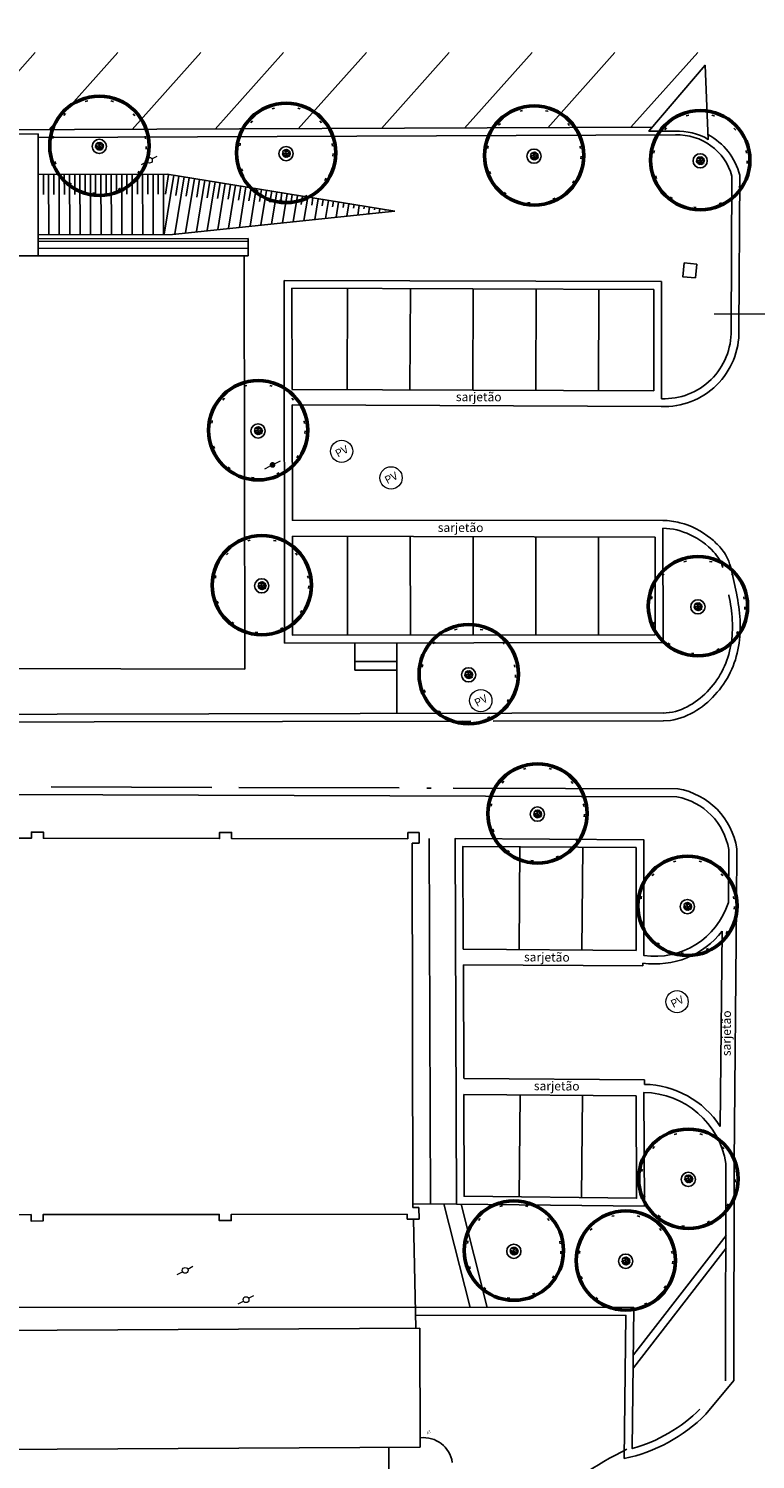
# Model space of a CAD drawing. Units: millimetres. Extents: x 5229 to 5620, y -198 to 631.
# Drawn here: x 5434 to 5462, y 238 to 293 of the extents above; entities that cross this region are included whole.
import ezdxf
from ezdxf.enums import TextEntityAlignment as Align

# ---------------------------------------------------------------- set-up
doc = ezdxf.new("R2010")
doc.units = ezdxf.units.MM
doc.header["$LTSCALE"] = 7
doc.linetypes.add('DOT', pattern=[0.25, 0, -0.25])
doc.linetypes.add('HIDDEN2', pattern=[0.1875, 0.125, -0.0625])
for name, color, linetype in [('A_ligustro', 114, 'Continuous'), ('HATCH', 8, 'Continuous'), ('hatch piso', 7, 'Continuous')]:
    doc.layers.add(name, color=color, linetype=linetype)
for name, color, linetype, lineweight in [('BLOCO LUMINÁRIA', 7, 'Continuous', 0), ('BLOCO POSTE', 7, 'Continuous', 15), ('BLOCO PV', 5, 'HIDDEN2', 5), ('BLOCO ÁRVORE', 84, 'Continuous', 0)]:
    doc.layers.add(name, color=color, linetype=linetype, lineweight=lineweight)
doc.styles.add('CAIXAS', font='arial.ttf')
doc.styles.add('PONTOS_DADOS', font='arial.ttf')
doc.styles.add('SIMBOLO_ATRIBUTOS', font='arial.ttf')

# ---------------------------------------------------------------- blocks, each defined once
blk = doc.blocks.new('bloco arvore')
at = {"layer": 'BLOCO ÁRVORE', "color": 3, "linetype": 'Continuous'}
for p, q in [((700005.509, 7529007.161), (700005.495, 7529007.169)), ((700005.522, 7529007.194), (700005.5, 7529007.18)), ((700005.519, 7529007.197), (700005.501, 7529007.21)), ((700005.527, 7529007.171), (700005.502, 7529007.155)), ((700005.517, 7529007.136), (700005.502, 7529007.137)), ((700005.514, 7529007.22), (700005.507, 7529007.219)), ((700005.519, 7529007.135), (700005.508, 7529007.122)), ((700005.518, 7529007.208), (700005.51, 7529007.231)), ((700005.557, 7529007.184), (700005.517, 7529007.136)), ((700005.54, 7529007.242), (700005.518, 7529007.244)), ((700005.543, 7529007.207), (700005.518, 7529007.208)), ((700005.527, 7529007.17), (700005.519, 7529007.197)), ((700005.557, 7529007.185), (700005.527, 7529007.17)), ((700005.548, 7529007.226), (700005.53, 7529007.264)), ((700005.574, 7529007.135), (700005.533, 7529007.104)), ((700005.558, 7529007.186), (700005.543, 7529007.207)), ((700005.568, 7529007.282), (700005.544, 7529007.284)), ((700005.581, 7529007.228), (700005.548, 7529007.226)), ((700005.565, 7529007.108), (700005.549, 7529007.095)), ((700005.609, 7529007.206), (700005.557, 7529007.184)), ((700005.581, 7529007.263), (700005.56, 7529007.299)), ((700005.588, 7529007.199), (700005.564, 7529007.216)), ((700005.565, 7529007.242), (700005.581, 7529007.263)), ((700005.659, 7529007.168), (700005.565, 7529007.242)), ((700005.574, 7529007.135), (700005.565, 7529007.108)), ((700005.622, 7529007.138), (700005.574, 7529007.135)), ((700005.594, 7529007.136), (700005.576, 7529007.092)), ((700005.649, 7529007.271), (700005.577, 7529007.312)), ((700005.659, 7529007.168), (700005.594, 7529007.116)), ((700005.639, 7529007.298), (700005.599, 7529007.319)), ((700005.603, 7529007.123), (700005.619, 7529007.087)), ((700005.632, 7529007.141), (700005.627, 7529007.11)), ((700005.633, 7529007.19), (700005.63, 7529007.219)), ((700005.639, 7529007.298), (700005.647, 7529007.329)), ((700005.658, 7529007.305), (700005.639, 7529007.298)), ((700005.649, 7529007.273), (700005.655, 7529007.292)), ((700005.649, 7529007.272), (700005.694, 7529007.268)), ((700005.69, 7529007.224), (700005.649, 7529007.271)), ((700005.658, 7529007.305), (700005.667, 7529007.327)), ((700005.658, 7529007.305), (700005.697, 7529007.325)), ((700005.694, 7529007.268), (700005.658, 7529007.305)), ((700005.659, 7529007.168), (700005.69, 7529007.224)), ((700005.659, 7529007.168), (700005.683, 7529007.048)), ((700005.659, 7529007.168), (700005.739, 7529007.148)), ((700005.671, 7529007.112), (700005.7, 7529007.091)), ((700005.677, 7529007.289), (700005.691, 7529007.304)), ((700005.69, 7529007.224), (700005.737, 7529007.227)), ((700005.691, 7529007.225), (700005.694, 7529007.245)), ((700005.696, 7529007.268), (700005.717, 7529007.248)), ((700005.699, 7529007.291), (700005.713, 7529007.319)), ((700005.725, 7529007.285), (700005.699, 7529007.291)), ((700005.715, 7529007.289), (700005.723, 7529007.317)), ((700005.717, 7529007.248), (700005.726, 7529007.285)), ((700005.719, 7529007.248), (700005.738, 7529007.255)), ((700005.724, 7529007.152), (700005.753, 7529007.17)), ((700005.726, 7529007.285), (700005.753, 7529007.301)), ((700005.736, 7529007.294), (700005.735, 7529007.311)), ((700005.737, 7529007.227), (700005.768, 7529007.294)), ((700005.737, 7529007.229), (700005.751, 7529007.201)), ((700005.738, 7529007.255), (700005.738, 7529007.275)), ((700005.739, 7529007.148), (700005.764, 7529007.155)), ((700005.739, 7529007.148), (700005.752, 7529007.123)), ((700005.749, 7529007.253), (700005.77, 7529007.231)), ((700005.752, 7529007.263), (700005.755, 7529007.298)), ((700005.752, 7529007.123), (700005.786, 7529007.121)), ((700005.761, 7529007.243), (700005.769, 7529007.264)), ((700005.764, 7529007.155), (700005.773, 7529007.169)), ((700005.764, 7529007.155), (700005.774, 7529007.142)), ((700005.769, 7529007.264), (700005.789, 7529007.268)), ((700005.77, 7529007.231), (700005.789, 7529007.245)), ((700005.771, 7529007.265), (700005.776, 7529007.285)), ((700005.773, 7529007.169), (700005.79, 7529007.187)), ((700005.774, 7529007.17), (700005.791, 7529007.156)), ((700005.774, 7529007.142), (700005.802, 7529007.137)), ((700005.786, 7529007.121), (700005.81, 7529007.091)), ((700005.789, 7529007.247), (700005.8, 7529007.261)), ((700005.789, 7529007.245), (700005.808, 7529007.24)), ((700005.79, 7529007.187), (700005.814, 7529007.175)), ((700005.791, 7529007.189), (700005.795, 7529007.207)), ((700005.791, 7529007.156), (700005.81, 7529007.162)), ((700005.795, 7529007.207), (700005.816, 7529007.223)), ((700005.797, 7529007.207), (700005.825, 7529007.198)), ((700005.802, 7529007.137), (700005.8, 7529007.123)), ((700005.8, 7529007.123), (700005.819, 7529007.112)), ((700005.802, 7529007.137), (700005.824, 7529007.137)), ((700005.81, 7529007.162), (700005.829, 7529007.148)), ((700005.814, 7529007.175), (700005.826, 7529007.189)), ((700005.814, 7529007.175), (700005.829, 7529007.166)), ((700005.533, 7529007.104), (700005.515, 7529007.105)), ((700005.532, 7529007.103), (700005.52, 7529007.09)), ((700005.532, 7529007.086), (700005.525, 7529007.086)), ((700005.55, 7529007.074), (700005.532, 7529007.086)), ((700005.576, 7529007.092), (700005.536, 7529007.067)), ((700005.56, 7529007.062), (700005.546, 7529007.06)), ((700005.566, 7529007.066), (700005.557, 7529007.053)), ((700005.599, 7529007.056), (700005.559, 7529007.048)), ((700005.561, 7529007.082), (700005.566, 7529007.066)), ((700005.593, 7529007.078), (700005.577, 7529007.071)), ((700005.619, 7529007.087), (700005.583, 7529007.032)), ((700005.598, 7529007.098), (700005.593, 7529007.078)), ((700005.611, 7529007.1), (700005.598, 7529007.098)), ((700005.614, 7529007.055), (700005.598, 7529007.026)), ((700005.672, 7529007.088), (700005.614, 7529007.055)), ((700005.614, 7529007.054), (700005.651, 7529007.04)), ((700005.632, 7529007.044), (700005.614, 7529007.037)), ((700005.614, 7529007.037), (700005.626, 7529007.024)), ((700005.626, 7529007.024), (700005.62, 7529007.019)), ((700005.651, 7529007.023), (700005.636, 7529007.017)), ((700005.647, 7529007.071), (700005.651, 7529007.055)), ((700005.651, 7529007.04), (700005.655, 7529007.013)), ((700005.652, 7529007.039), (700005.667, 7529007.029)), ((700005.678, 7529007.069), (700005.663, 7529007.052)), ((700005.663, 7529007.052), (700005.688, 7529007.021)), ((700005.667, 7529007.029), (700005.679, 7529007.012)), ((700005.682, 7529007.06), (700005.72, 7529007.082)), ((700005.688, 7529007.021), (700005.694, 7529007.008)), ((700005.703, 7529007.069), (700005.699, 7529007.048)), ((700005.699, 7529007.048), (700005.714, 7529007.031)), ((700005.714, 7529007.031), (700005.708, 7529007.015)), ((700005.719, 7529007.083), (700005.742, 7529007.102)), ((700005.72, 7529007.082), (700005.771, 7529007.064)), ((700005.729, 7529007.035), (700005.748, 7529007.024)), ((700005.731, 7529007.052), (700005.73, 7529007.018)), ((700005.745, 7529007.072), (700005.731, 7529007.052)), ((700005.742, 7529007.102), (700005.755, 7529007.086)), ((700005.752, 7529007.092), (700005.767, 7529007.098)), ((700005.771, 7529007.064), (700005.77, 7529007.05)), ((700005.771, 7529007.063), (700005.788, 7529007.062)), ((700005.801, 7529007.103), (700005.817, 7529007.103))]:
    blk.add_line(p, q, dxfattribs=at)
blk = doc.blocks.new('bllumin')
at = {"layer": 'BLOCO LUMINÁRIA'}
h = blk.add_hatch(color=256, dxfattribs=at)
edge = h.paths.add_edge_path(flags=0)
edge.add_arc((0, 0), 0.112, 0, 180)
edge.add_arc((0, 0), 0.112, 180, 360)
for p, q in [((0.113, 0), (0.338, 0)), ((-0.338, 0), (-0.113, 0))]:
    blk.add_line(p, q, dxfattribs=at)
blk = doc.blocks.new('blocoPV')
at = {"layer": 'BLOCO PV', "linetype": 'Continuous'}
blk.add_circle((322659.429, 7392602.584), 0.427, dxfattribs=at)
at = {"layer": 'BLOCO PV', "color": 7, "linetype": 'Continuous', "style": 'CAIXAS'}
blk.add_text('PV', height=0.3, dxfattribs=at).set_placement((322659.433, 7392602.585), align=Align.MIDDLE_CENTER)
blk = doc.blocks.new('blposte')
at = {"layer": 'BLOCO POSTE'}
for p, q in [((0.113, 0), (0.338, 0)), ((-0.338, 0), (-0.113, 0))]:
    blk.add_line(p, q, dxfattribs=at)
blk.add_circle((0, 0), 0.112, dxfattribs=at)
blk = doc.blocks.new('alecrim de campinas')
at = {"layer": 'A_ligustro', "color": 107, "linetype": 'DOT'}
blk.add_circle((0, 0), 3.53, dxfattribs=at)
at = {"layer": 'A_ligustro'}
blk.add_circle((0, 0), 0.535, dxfattribs=at)
at = {"layer": 'HATCH', "color": 107, "lineweight": 50}
blk.add_circle((0.03, 0.04), 3.73, dxfattribs=at)
blk = doc.blocks.new('BASE DE PAISAGISMO')
for p, q in [((50.509, -12.84), (47.856, -15.814)), ((53.683, -12.84), (51.042, -15.801)), ((56.857, -12.84), (54.227, -15.788)), ((60.031, -12.841), (57.413, -15.776)), ((63.205, -12.841), (60.599, -15.763)), ((66.379, -12.841), (63.784, -15.75)), ((69.553, -12.841), (66.97, -15.737)), ((72.727, -12.842), (70.156, -15.724)), ((75.901, -12.842), (73.341, -15.711)), ((48.837, -15.974), (50.63, -15.966)), ((50.63, -15.966), (50.631, -20.634)), ((77.211, -17.587), (77.184, -23.492)), ((58.672, -19.975), (50.631, -19.989)), ((58.672, -20.075), (50.631, -20.089)), ((58.672, -19.975), (58.672, -20.075)), ((58.672, -20.075), (58.673, -20.345)), ((7.43, -20.647), (58.528, -20.64)), ((58.673, -20.345), (50.631, -20.359)), ((58.548, -36.483), (58.528, -20.64)), ((58.673, -20.64), (58.528, -20.64)), ((58.673, -20.345), (58.673, -20.64)), ((74.52, -21.626), (60.052, -21.58)), ((74.219, -21.925), (60.352, -21.881)), ((62.467, -25.76), (62.481, -21.881)), ((64.876, -25.772), (64.891, -21.89)), ((67.285, -25.783), (67.3, -21.899)), ((69.694, -25.794), (69.709, -21.908)), ((72.103, -25.806), (72.118, -21.917)), ((74.218, -25.815), (74.219, -21.925)), ((74.518, -26.114), (74.52, -21.626)), ((62.484, -31.378), (62.489, -35.174)), ((64.888, -31.386), (64.893, -35.171)), ((67.292, -31.394), (67.297, -35.167)), ((69.695, -31.402), (69.7, -35.164)), ((72.099, -31.409), (72.104, -35.161)), ((62.76, -35.473), (62.761, -36.521)), ((64.369, -36.519), (64.367, -35.471)), ((64.368, -36.185), (62.76, -36.187)), ((44.89, -36.447), (58.548, -36.483)), ((62.761, -36.521), (64.369, -36.519)), ((64.371, -38.174), (64.369, -36.519)), ((64.794, -42.735), (64.794, -42.983)), ((65.234, -42.735), (64.794, -42.735)), ((65.234, -42.735), (65.234, -43.149)), ((64.966, -43.149), (64.982, -57.114)), ((65.234, -43.149), (64.966, -43.149)), ((65.664, -56.976), (65.617, -42.967)), ((69.062, -47.2), (69.09, -43.29)), ((71.468, -47.248), (71.496, -43.307)), ((77.386, -45.46), (77.296, -55.395)), ((76.84, -46.523), (76.764, -54.003)), ((66.921, -47.217), (73.539, -47.262)), ((66.933, -47.808), (73.805, -47.855)), ((73.805, -47.743), (73.805, -47.855)), ((66.948, -52.167), (73.859, -52.223)), ((73.858, -52.393), (73.859, -52.223)), ((66.94, -52.776), (73.543, -52.829)), ((69.104, -52.805), (69.06, -56.708)), ((71.491, -52.807), (71.447, -56.735)), ((66.654, -56.981), (64.99, -56.975)), ((66.174, -56.973), (67.178, -60.94)), ((66.835, -56.983), (67.836, -60.943)), ((64.77, -57.566), (64.77, -57.373)), ((65.226, -57.565), (64.77, -57.566)), ((65.215, -57.114), (64.982, -57.114)), ((65.01, -57.566), (65.1, -61.738)), ((65.226, -57.565), (65.215, -57.114)), ((73.44, -63.253), (76.991, -58.674)), ((73.446, -62.756), (76.992, -58.183)), ((42.192, -61.859), (65.253, -61.737)), ((65.271, -66.303), (65.253, -61.737)), ((76.21, -65.04), (77.282, -63.749)), ((48.975, -66.39), (65.271, -66.303)), ((64.051, -69.859), (64.065, -66.305))]:
    blk.add_line(p, q)
at = {"lineweight": 0, "ltscale": 20}
blk.add_line((76.529, -22.857), (82.794, -22.864), dxfattribs=at)
for points in [[(74.163, -15.708), (48.836, -15.81), (45.292, -15.825), (31.614, -15.7), (10.034, -15.706), (10.052, -11.927)], [(50.63, -16.103), (75.046, -16.004)], [(75.812, -21.486), (75.866, -20.956), (75.385, -20.907), (75.331, -21.436), (75.812, -21.486)], [(60.052, -21.58), (60.07, -35.477)], [(74.218, -25.816), (60.366, -25.758), (60.352, -21.881)], [(74.567, -31.077), (74.573, -35.458), (60.07, -35.477)], [(60.373, -31.379), (60.378, -35.177), (74.272, -35.158), (74.267, -31.426), (60.373, -31.379)], [(68.065, -38.472), (74.584, -38.46), (74.584, -38.46), (74.854, -38.441), (74.991, -38.418), (75.126, -38.386), (75.257, -38.346), (75.385, -38.3), (75.51, -38.247), (75.631, -38.189), (75.749, -38.125), (75.863, -38.056), (75.974, -37.983), (76.081, -37.906), (76.184, -37.825), (76.284, -37.74), (76.381, -37.652), (76.474, -37.56), (76.564, -37.465), (76.651, -37.367), (76.734, -37.266), (76.813, -37.162), (76.889, -37.055), (76.96, -36.946), (77.028, -36.833), (77.091, -36.719), (77.151, -36.602), (77.206, -36.484), (77.256, -36.363), (77.303, -36.241), (77.345, -36.117), (77.382, -35.992), (77.415, -35.866), (77.444, -35.739), (77.468, -35.611), (77.488, -35.483), (77.504, -35.355), (77.516, -35.227), (77.524, -35.099), (77.529, -34.971), (77.531, -34.843), (77.529, -34.715), (77.524, -34.588), (77.516, -34.462), (77.506, -34.336), (77.492, -34.21), (77.476, -34.085), (77.458, -33.96), (77.437, -33.836), (77.414, -33.713), (77.384, -33.566), (77.384, -33.566), (77.155, -32.52)], [(74.574, -38.16), (74.694, -38.156), (74.813, -38.144), (74.931, -38.123), (75.048, -38.096), (75.163, -38.061), (75.276, -38.021), (75.386, -37.974), (75.495, -37.922), (75.6, -37.864), (75.703, -37.803), (75.803, -37.736), (75.9, -37.666), (75.995, -37.592), (76.086, -37.515), (76.175, -37.434), (76.26, -37.35), (76.343, -37.263), (76.422, -37.173), (76.499, -37.08), (76.571, -36.984), (76.641, -36.886), (76.706, -36.786), (76.768, -36.683), (76.826, -36.578), (76.881, -36.471), (76.931, -36.362), (76.978, -36.252), (77.02, -36.14), (77.059, -36.026), (77.093, -35.911), (77.124, -35.795), (77.15, -35.678), (77.172, -35.56), (77.191, -35.441), (77.206, -35.322), (77.217, -35.203), (77.225, -35.083), (77.229, -34.963), (77.231, -34.843), (77.229, -34.723), (77.224, -34.603), (77.217, -34.484), (77.207, -34.364), (77.194, -34.245), (77.179, -34.126), (77.162, -34.007), (77.142, -33.889), (77.12, -33.771), (77.096, -33.653), (77.091, -33.629)], [(74.582, -38.152), (45.542, -38.215), (21.409, -38.218)], [(67.213, -38.474), (45.542, -38.515), (22.097, -38.518)], [(57.283, -41.009), (51.125, -40.99)], [(64.464, -41.031), (58.317, -41.012)], [(65.684, -41.035), (65.523, -41.035)], [(64.794, -42.983), (58.044, -42.973), (58.044, -42.735), (57.584, -42.734), (57.584, -42.972), (50.834, -42.962), (50.834, -42.724), (50.374, -42.723), (50.374, -42.961), (43.624, -42.951), (43.624, -42.713), (43.164, -42.712), (43.164, -42.951), (36.414, -42.963), (36.414, -42.725), (35.954, -42.725), (35.954, -42.964), (29.205, -42.975), (29.205, -42.738), (28.745, -42.737), (28.745, -42.976), (22.068, -42.988), (22.069, -42.752)], [(73.539, -47.262), (73.539, -43.321), (66.908, -43.275), (66.921, -47.217)], [(66.923, -47.817), (66.938, -52.175)], [(66.94, -52.776), (66.953, -56.685), (73.559, -56.759), (73.543, -52.829)], [(77.282, -63.749), (77.296, -55.395)], [(36.4, -57.401), (43.15, -57.394), (43.15, -57.646), (43.61, -57.645), (43.61, -57.394), (50.36, -57.387), (50.36, -57.631), (50.82, -57.63), (50.82, -57.387), (57.57, -57.38), (57.57, -57.616), (58.03, -57.615), (58.03, -57.379), (64.77, -57.373)], [(73.087, -66.737), (73.154, -61.25), (65.089, -61.239)]]:
    blk.add_lwpolyline(points)
for points in [[(75.04, -15.859, -0.145228), (76.303, -16.173), (76.187, -13.329), (74.031, -15.863), (75.046, -15.859)], [(74.57, -30.777), (60.375, -30.771), (60.366, -26.35), (74.507, -26.413, 0.429874), (77.484, -23.493), (77.511, -17.547, 0.211058), (76.295, -15.992)], [(77.386, -45.46), (77.401, -43.363, 0.320892), (75.144, -41.064), (66.529, -41.038)], [(21.385, -41.259), (45.768, -41.274), (75.107, -41.373, -0.315474), (77.09, -43.394), (77.076, -45.423, -0.367961), (73.839, -47.455), (73.839, -43.023), (66.607, -42.973), (66.654, -56.981), (73.86, -57.062), (73.842, -52.701, -0.362376), (76.986, -55.426), (76.972, -63.757)], [(73.805, -47.743, 0.270512), (76.84, -46.523, 0.271901)], [(76.764, -54.003, 0.248854), (73.858, -52.393)], [(75.987, -64.837, -0.129708), (73.392, -66.355), (73.458, -60.95), (65.056, -60.939), (42.447, -60.942)], [(73.192, -66.379, 0.138823), (67.335, -71.635), (67.364, -82.19)]]:
    blk.add_lwpolyline(points, format="xyb")
at = {"flags": 128}
for points in [[(64.3, -18.925), (55.781, -19.824), (50.631, -19.834), (50.631, -17.523), (55.571, -17.508), (64.3, -18.925)], [(50.831, -17.523), (50.833, -18.286)], [(51.031, -17.522), (51.038, -19.811)], [(51.231, -17.521), (51.233, -18.284)], [(51.431, -17.521), (51.438, -19.81)], [(51.631, -17.52), (51.633, -18.283)], [(51.831, -17.52), (51.838, -19.809)], [(52.031, -17.519), (52.033, -18.282)], [(52.231, -17.518), (52.238, -19.809)], [(52.431, -17.518), (52.433, -18.281)], [(52.631, -17.517), (52.638, -19.808)], [(52.831, -17.516), (52.833, -18.28)], [(53.031, -17.516), (53.038, -19.807)], [(53.231, -17.515), (53.233, -18.279)], [(53.431, -17.514), (53.438, -19.806)], [(53.631, -17.514), (53.633, -18.278)], [(53.831, -17.513), (53.838, -19.805)], [(54.031, -17.512), (54.033, -18.277)], [(54.231, -17.512), (54.238, -19.805)], [(54.431, -17.511), (54.433, -18.276)], [(54.631, -17.511), (54.638, -19.804)], [(54.831, -17.51), (54.833, -18.274)], [(55.031, -17.509), (55.038, -19.803)], [(55.231, -17.509), (55.233, -18.273)], [(55.431, -17.508), (55.438, -19.802)], [(55.63, -17.517), (55.506, -18.279)], [(55.827, -17.549), (55.461, -19.803)], [(56.222, -17.613), (55.868, -19.794)], [(56.025, -17.581), (55.904, -18.322)], [(56.617, -17.677), (56.28, -19.752)], [(56.419, -17.645), (56.304, -18.354)], [(57.012, -17.741), (56.692, -19.709)], [(56.814, -17.709), (56.705, -18.383)], [(57.406, -17.806), (57.104, -19.667)], [(57.209, -17.773), (57.105, -18.412)], [(57.604, -17.838), (57.506, -18.44)], [(57.801, -17.87), (57.516, -19.624)], [(57.999, -17.902), (57.907, -18.469)], [(58.196, -17.934), (57.929, -19.582)], [(58.394, -17.966), (58.307, -18.497)], [(58.591, -17.998), (58.341, -19.539)], [(58.788, -18.03), (58.708, -18.526)], [(58.986, -18.062), (58.753, -19.497)], [(59.183, -18.094), (59.108, -18.555)], [(59.381, -18.126), (59.165, -19.454)], [(59.578, -18.158), (59.509, -18.583)], [(59.775, -18.19), (59.577, -19.412)], [(59.973, -18.222), (59.91, -18.612)], [(60.17, -18.254), (59.989, -19.37)], [(60.368, -18.286), (60.31, -18.64)], [(60.565, -18.318), (60.401, -19.327)], [(60.763, -18.35), (60.711, -18.669)], [(60.96, -18.382), (60.813, -19.285)], [(61.157, -18.415), (61.111, -18.698)], [(61.355, -18.447), (61.226, -19.242)], [(61.552, -18.479), (61.512, -18.726)], [(61.75, -18.511), (61.638, -19.2)], [(61.947, -18.543), (61.913, -18.755)], [(62.144, -18.575), (62.05, -19.157)], [(62.342, -18.607), (62.313, -18.783)], [(62.539, -18.639), (62.462, -19.115)], [(62.737, -18.671), (62.714, -18.812)], [(62.934, -18.703), (62.874, -19.073)], [(63.132, -18.735), (63.114, -18.841)], [(63.329, -18.767), (63.286, -19.03)], [(63.526, -18.799), (63.515, -18.869)], [(63.724, -18.831), (63.698, -18.988)], [(63.921, -18.863), (63.916, -18.898)], [(64.119, -18.895), (64.11, -18.945)]]:
    blk.add_lwpolyline(points, dxfattribs=at)
for centre, radius, start, end in [((75.142, -18.145), 2.143, 15.095, 92.5678), ((74.611, -23.542), 2.573, 267.9287, 1.1157), ((71.809, -60.663), 6.207, 281.8804, 315.1539), ((65.395, -67.049), 1.117, 8.5397, 96.4468)]:
    blk.add_arc(centre, radius, start, end)
at = {"start_tangent": (0.999936, -0.011355), "end_tangent": (0.213404, -0.976964)}
blk.add_spline([(74.567, -31.077), (76.509, -31.979), (76.862, -32.584)], degree=3, dxfattribs=at)
blk.add_open_spline([(74.57, -30.777), (74.79, -30.779), (75.009, -30.81), (75.648, -30.976), (76.052, -31.184), (76.54, -31.579), (76.671, -31.704), (76.914, -31.987), (77.028, -32.149), (77.155, -32.52), (77.155, -32.52), (77.155, -32.52)], degree=3, knots=[0, 0, 0, 0, 0.581403, 0.581403, 1.744209, 1.744209, 2.222651, 2.222651, 2.701093, 2.701093, 2.841866, 2.841866, 2.841866, 2.841866])
at = {"lineweight": 0, "xscale": 0.5102362208417617, "yscale": 0.5102362208417617, "zscale": 0.5102362208417617, "rotation": 27.47467447055109}
for p in [(52.971, -16.443), (60.129, -16.719), (69.63, -16.817), (75.997, -16.994), (59.057, -27.348), (59.196, -33.286), (75.909, -34.091), (67.122, -36.696), (69.759, -42.035), (75.506, -45.579), (75.54, -56.036), (68.855, -58.791), (73.142, -59.172)]:
    blk.add_blockref('alecrim de campinas', p, dxfattribs=at)
at = {"rotation": 27.47467447055109}
for name, p in [('bloco arvore', (2852553.938, -7002815.532)), ('blposte', (54.891, -16.975)), ('bloco arvore', (2852561.096, -7002815.808)), ('bloco arvore', (2852570.598, -7002815.907)), ('bloco arvore', (2852576.965, -7002816.083)), ('bloco arvore', (2852560.024, -7002826.437)), ('blocoPV', (3124419.255, -6707715.914)), ('bllumin', (59.61, -28.651)), ('blocoPV', (3124421.149, -6707716.933)), ('bloco arvore', (2852560.164, -7002832.376)), ('bloco arvore', (2852576.876, -7002833.18)), ('bloco arvore', (2852568.089, -7002835.785)), ('blocoPV', (3124424.587, -6707725.472)), ('bloco arvore', (2852570.727, -7002841.125)), ('bloco arvore', (2852576.474, -7002844.669)), ('blocoPV', (3124432.108, -6707737.01)), ('bloco arvore', (2852576.514, -7002855.11)), ('bloco arvore', (2852569.823, -7002857.88)), ('bloco arvore', (2852574.109, -7002858.261)), ('blposte', (56.262, -59.524)), ('blposte', (58.595, -60.645))]:
    blk.add_blockref(name, p, dxfattribs=at)
at = {"style": 'PONTOS_DADOS'}
for rotation, p in [(359.7448, (66.637, -26.206)), (359.7448, (65.942, -31.217)), (359.6117, (69.247, -47.679)), (89.717, (77.167, -51.31)), (359.6117, (69.625, -52.618))]:
    blk.add_text('sarjetão', height=0.338, rotation=rotation, dxfattribs=at).set_placement(p)
at = {"style": 'SIMBOLO_ATRIBUTOS', "width": 1}
blk.add_text('AT', height=0.1039, rotation=27.4747, dxfattribs=at).set_placement((65.549, -65.816))

msp = doc.modelspace()

# ---------------------------------------------------------------- block references
at = {"layer": 'hatch piso', "color": 116, "true_color": 0x136734}
msp.add_blockref('BASE DE PAISAGISMO', (5383.76, 304.481), dxfattribs=at)

doc.saveas('drawing.dxf')
